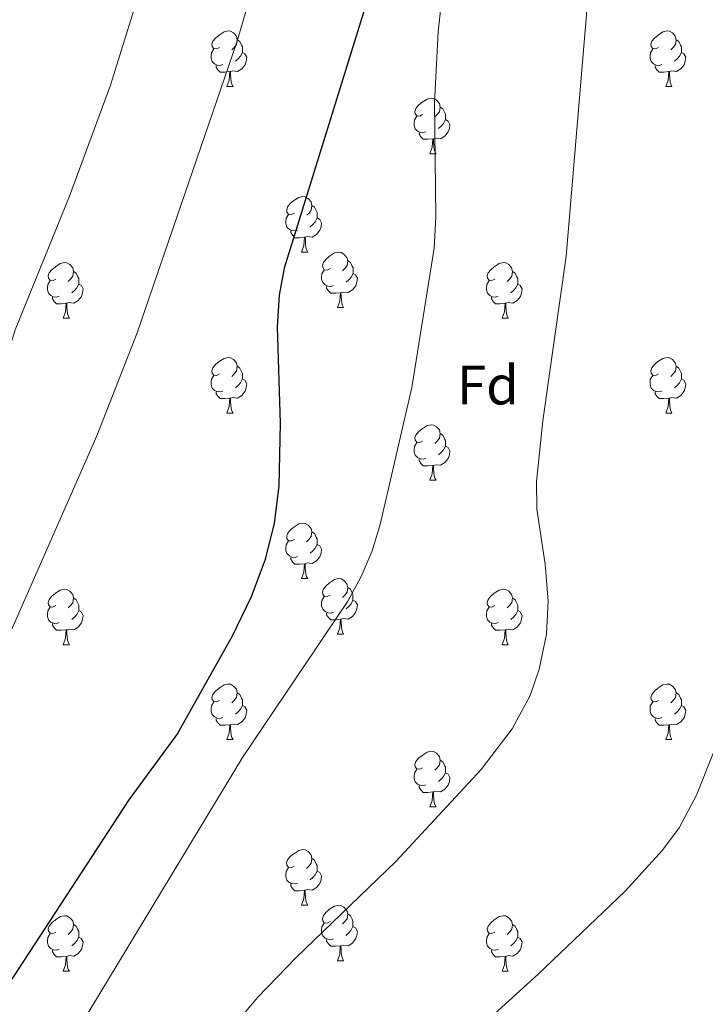
# Model space of a CAD drawing. Units: metres. Extents: x 609453 to 613956, y 4761302 to 4764345.
# Drawn here: x 610830 to 610954, y 4763429 to 4763607 of the extents above; entities that cross this region are included whole.
import ezdxf
from ezdxf.enums import TextEntityAlignment as Align

# ---------------------------------------------------------------- set-up
doc = ezdxf.new("R2010")
doc.units = ezdxf.units.M
doc.header["$MEASUREMENT"] = 0
for name, color, linetype, lineweight in [('Nivel 36', 7, 'Continuous', 0), ('Nivel 37', 7, 'Continuous', 0), ('Nivel 4', 7, 'Continuous', 0), ('Nivel 5', 7, 'Continuous', 0), ('Nivel 61', 7, 'Continuous', 0)]:
    doc.layers.add(name, color=color, linetype=linetype, lineweight=lineweight)
doc.styles.add('Style-arial', font='arial.shx', dxfattribs={"bigfont": 'arialbig.shx'})

msp = doc.modelspace()

# ---------------------------------------------------------------- linework, layer by layer
at = {"layer": 'Nivel 36', "color": 92, "linetype": 'Continuous', "lineweight": 0}
for p, q in [((610867.74, 4763594.6), (610868.87, 4763594.6)), ((610947.07, 4763594.6), (610948.19, 4763594.6)), ((610904.43, 4763582.46), (610905.56, 4763582.46)), ((610881.25, 4763564.69), (610882.37, 4763564.69)), ((610887.72, 4763554.66), (610888.85, 4763554.66)), ((610838.17, 4763552.75), (610839.29, 4763552.75)), ((610917.49, 4763552.75), (610918.62, 4763552.75)), ((610867.74, 4763535.61), (610868.87, 4763535.61)), ((610947.07, 4763535.61), (610948.19, 4763535.61)), ((610904.43, 4763523.47), (610905.56, 4763523.47)), ((610881.25, 4763505.7), (610882.37, 4763505.7)), ((610887.72, 4763495.66), (610888.85, 4763495.66)), ((610838.17, 4763493.76), (610839.29, 4763493.76)), ((610917.49, 4763493.76), (610918.62, 4763493.76)), ((610867.74, 4763476.62), (610868.87, 4763476.62)), ((610947.07, 4763476.62), (610948.19, 4763476.62)), ((610904.43, 4763464.48), (610905.56, 4763464.48)), ((610881.24, 4763446.71), (610882.37, 4763446.71)), ((610887.72, 4763436.67), (610888.84, 4763436.67)), ((610838.16, 4763434.77), (610839.29, 4763434.77)), ((610917.49, 4763434.77), (610918.61, 4763434.77))]:
    msp.add_line(p, q, dxfattribs=at)
at = {"layer": 'Nivel 36', "color": 92, "linetype": 'Continuous', "lineweight": 0, "flags": 128}
for points in [[(610866.44, 4763601.66), (610865.91, 4763601.4), (610865.38, 4763601.45), (610865.12, 4763601.82), (610865.06, 4763602.25), (610865.22, 4763602.77), (610865.7, 4763603.36), (610866.34, 4763603.89), (610867.24, 4763604.48), (610867.98, 4763604.64), (610868.41, 4763604.58), (610868.94, 4763604.27), (610869.47, 4763603.68), (610869.63, 4763603.04), (610869.52, 4763602.19), (610869.09, 4763601.66), (610868.67, 4763601.24)], [(610945.77, 4763601.66), (610945.24, 4763601.4), (610944.71, 4763601.45), (610944.45, 4763601.82), (610944.39, 4763602.25), (610944.55, 4763602.77), (610945.03, 4763603.36), (610945.67, 4763603.89), (610946.57, 4763604.48), (610947.31, 4763604.64), (610947.74, 4763604.58), (610948.27, 4763604.27), (610948.8, 4763603.68), (610948.96, 4763603.04), (610948.85, 4763602.19), (610948.42, 4763601.66), (610948, 4763601.24)], [(610867.03, 4763598.58), (610866.6, 4763598.42), (610866.02, 4763598.48), (610865.54, 4763598.69), (610865.12, 4763599.12), (610864.9, 4763599.7), (610864.9, 4763600.12), (610864.96, 4763600.71), (610865.38, 4763601.4)], [(610869.63, 4763603.04), (610870.1, 4763602.73), (610870.42, 4763602.09), (610870.58, 4763601.77), (610870.58, 4763601.19), (610870.58, 4763600.76), (610870.21, 4763600.07), (610869.79, 4763599.59), (610869.31, 4763599.17)], [(610946.36, 4763598.58), (610945.93, 4763598.42), (610945.35, 4763598.48), (610944.87, 4763598.69), (610944.45, 4763599.12), (610944.23, 4763599.7), (610944.23, 4763600.12), (610944.29, 4763600.71), (610944.71, 4763601.4)], [(610948.96, 4763603.04), (610949.43, 4763602.73), (610949.75, 4763602.09), (610949.91, 4763601.77), (610949.91, 4763601.19), (610949.91, 4763600.76), (610949.54, 4763600.07), (610949.12, 4763599.59), (610948.64, 4763599.17)], [(610870.58, 4763600.76), (610871.03, 4763600.51), (610871.38, 4763599.9), (610871.27, 4763599.17), (610871.06, 4763598.53), (610870.47, 4763597.79), (610869.68, 4763597.31), (610868.83, 4763597.42), (610868.4, 4763597.29)], [(610949.91, 4763600.76), (610950.36, 4763600.51), (610950.71, 4763599.9), (610950.6, 4763599.17), (610950.39, 4763598.53), (610949.8, 4763597.79), (610949.01, 4763597.31), (610948.15, 4763597.42), (610947.73, 4763597.29)], [(610868.29, 4763597.29), (610867.4, 4763597.2), (610866.55, 4763597.2), (610866.13, 4763597.63), (610865.81, 4763598.11), (610865.81, 4763598.42)], [(610947.61, 4763597.29), (610946.73, 4763597.2), (610945.88, 4763597.2), (610945.45, 4763597.63), (610945.13, 4763598.11), (610945.14, 4763598.42)], [(610867.74, 4763594.6), (610868.18, 4763595.76), (610868.29, 4763597.29), (610868.4, 4763597.29), (610868.43, 4763596.7), (610868.47, 4763596.02), (610868.54, 4763595.4), (610868.65, 4763595), (610868.87, 4763594.6)], [(610947.07, 4763594.6), (610947.51, 4763595.76), (610947.61, 4763597.29), (610947.73, 4763597.29), (610947.76, 4763596.7), (610947.79, 4763596.02), (610947.87, 4763595.4), (610947.98, 4763595), (610948.19, 4763594.6)], [(610903.13, 4763589.52), (610902.6, 4763589.26), (610902.07, 4763589.31), (610901.81, 4763589.68), (610901.75, 4763590.11), (610901.91, 4763590.63), (610902.39, 4763591.22), (610903.03, 4763591.75), (610903.93, 4763592.34), (610904.67, 4763592.5), (610905.1, 4763592.44), (610905.63, 4763592.13), (610906.16, 4763591.54), (610906.32, 4763590.9), (610906.21, 4763590.05), (610905.78, 4763589.52), (610905.36, 4763589.1)], [(610906.32, 4763590.9), (610906.79, 4763590.59), (610907.11, 4763589.95), (610907.27, 4763589.63), (610907.27, 4763589.05), (610907.27, 4763588.62), (610906.9, 4763587.93), (610906.48, 4763587.45), (610906, 4763587.03)], [(610903.72, 4763586.44), (610903.29, 4763586.28), (610902.71, 4763586.34), (610902.23, 4763586.55), (610901.81, 4763586.98), (610901.59, 4763587.56), (610901.59, 4763587.98), (610901.65, 4763588.57), (610902.07, 4763589.26)], [(610907.27, 4763588.62), (610907.72, 4763588.37), (610908.07, 4763587.76), (610907.96, 4763587.03), (610907.75, 4763586.39), (610907.16, 4763585.65), (610906.37, 4763585.17), (610905.52, 4763585.28), (610905.09, 4763585.15)], [(610904.98, 4763585.15), (610904.09, 4763585.06), (610903.24, 4763585.06), (610902.82, 4763585.49), (610902.5, 4763585.97), (610902.5, 4763586.28)], [(610904.43, 4763582.46), (610904.87, 4763583.62), (610904.98, 4763585.15), (610905.09, 4763585.15), (610905.12, 4763584.56), (610905.16, 4763583.88), (610905.23, 4763583.26), (610905.34, 4763582.86), (610905.56, 4763582.46)], [(610879.95, 4763571.75), (610879.42, 4763571.49), (610878.89, 4763571.54), (610878.62, 4763571.91), (610878.57, 4763572.34), (610878.73, 4763572.86), (610879.21, 4763573.45), (610879.84, 4763573.98), (610880.74, 4763574.57), (610881.49, 4763574.73), (610881.91, 4763574.67), (610882.44, 4763574.36), (610882.97, 4763573.77), (610883.13, 4763573.13), (610883.02, 4763572.28), (610882.6, 4763571.75), (610882.18, 4763571.33)], [(610883.13, 4763573.13), (610883.61, 4763572.82), (610883.92, 4763572.18), (610884.08, 4763571.86), (610884.08, 4763571.28), (610884.08, 4763570.85), (610883.71, 4763570.16), (610883.29, 4763569.68), (610882.81, 4763569.26)], [(610880.53, 4763568.67), (610880.11, 4763568.51), (610879.52, 4763568.57), (610879.05, 4763568.78), (610878.62, 4763569.21), (610878.41, 4763569.79), (610878.41, 4763570.21), (610878.46, 4763570.8), (610878.89, 4763571.49)], [(610884.08, 4763570.85), (610884.54, 4763570.6), (610884.88, 4763569.99), (610884.77, 4763569.26), (610884.56, 4763568.62), (610883.98, 4763567.88), (610883.18, 4763567.4), (610882.33, 4763567.51), (610881.9, 4763567.38)], [(610881.79, 4763567.38), (610880.9, 4763567.29), (610880.06, 4763567.29), (610879.63, 4763567.72), (610879.31, 4763568.2), (610879.31, 4763568.51)], [(610881.25, 4763564.69), (610881.68, 4763565.85), (610881.79, 4763567.38), (610881.9, 4763567.38), (610881.94, 4763566.79), (610881.97, 4763566.11), (610882.04, 4763565.49), (610882.16, 4763565.09), (610882.37, 4763564.69)], [(610886.42, 4763561.72), (610885.89, 4763561.45), (610885.36, 4763561.51), (610885.1, 4763561.88), (610885.04, 4763562.3), (610885.2, 4763562.82), (610885.68, 4763563.42), (610886.32, 4763563.95), (610887.22, 4763564.53), (610887.96, 4763564.69), (610888.39, 4763564.64), (610888.92, 4763564.32), (610889.45, 4763563.74), (610889.61, 4763563.1), (610889.5, 4763562.25), (610889.07, 4763561.72), (610888.65, 4763561.29)], [(610836.87, 4763559.81), (610836.34, 4763559.55), (610835.81, 4763559.6), (610835.54, 4763559.97), (610835.49, 4763560.4), (610835.65, 4763560.92), (610836.13, 4763561.51), (610836.76, 4763562.04), (610837.66, 4763562.63), (610838.41, 4763562.79), (610838.83, 4763562.73), (610839.36, 4763562.42), (610839.89, 4763561.83), (610840.05, 4763561.19), (610839.94, 4763560.34), (610839.52, 4763559.81), (610839.1, 4763559.39)], [(610889.61, 4763563.1), (610890.08, 4763562.78), (610890.4, 4763562.14), (610890.56, 4763561.82), (610890.56, 4763561.24), (610890.56, 4763560.82), (610890.19, 4763560.13), (610889.77, 4763559.65), (610889.29, 4763559.23)], [(610916.19, 4763559.81), (610915.66, 4763559.55), (610915.13, 4763559.6), (610914.87, 4763559.97), (610914.81, 4763560.4), (610914.97, 4763560.92), (610915.45, 4763561.51), (610916.09, 4763562.04), (610916.99, 4763562.63), (610917.73, 4763562.79), (610918.16, 4763562.73), (610918.69, 4763562.42), (610919.22, 4763561.83), (610919.38, 4763561.19), (610919.27, 4763560.34), (610918.84, 4763559.81), (610918.42, 4763559.39)], [(610840.05, 4763561.19), (610840.53, 4763560.88), (610840.84, 4763560.24), (610841, 4763559.92), (610841, 4763559.34), (610841, 4763558.91), (610840.63, 4763558.22), (610840.21, 4763557.74), (610839.73, 4763557.32)], [(610887.01, 4763558.64), (610886.58, 4763558.48), (610886, 4763558.54), (610885.52, 4763558.75), (610885.1, 4763559.17), (610884.88, 4763559.76), (610884.88, 4763560.18), (610884.94, 4763560.76), (610885.36, 4763561.45)], [(610890.56, 4763560.82), (610891.01, 4763560.57), (610891.36, 4763559.95), (610891.25, 4763559.23), (610891.04, 4763558.59), (610890.45, 4763557.85), (610889.66, 4763557.37), (610888.81, 4763557.47), (610888.38, 4763557.34)], [(610919.38, 4763561.19), (610919.85, 4763560.88), (610920.17, 4763560.24), (610920.33, 4763559.92), (610920.33, 4763559.34), (610920.33, 4763558.91), (610919.96, 4763558.22), (610919.54, 4763557.74), (610919.06, 4763557.32)], [(610837.45, 4763556.73), (610837.03, 4763556.57), (610836.44, 4763556.63), (610835.97, 4763556.84), (610835.54, 4763557.27), (610835.33, 4763557.85), (610835.33, 4763558.27), (610835.38, 4763558.86), (610835.81, 4763559.55)], [(610841, 4763558.91), (610841.46, 4763558.66), (610841.8, 4763558.05), (610841.69, 4763557.32), (610841.48, 4763556.68), (610840.9, 4763555.94), (610840.1, 4763555.46), (610839.25, 4763555.57), (610838.82, 4763555.44)], [(610916.78, 4763556.73), (610916.35, 4763556.57), (610915.77, 4763556.63), (610915.29, 4763556.84), (610914.87, 4763557.27), (610914.65, 4763557.85), (610914.65, 4763558.27), (610914.71, 4763558.86), (610915.13, 4763559.55)], [(610920.33, 4763558.91), (610920.78, 4763558.66), (610921.13, 4763558.05), (610921.02, 4763557.32), (610920.81, 4763556.68), (610920.22, 4763555.94), (610919.43, 4763555.46), (610918.58, 4763555.57), (610918.15, 4763555.44)], [(610888.27, 4763557.34), (610887.38, 4763557.26), (610886.53, 4763557.26), (610886.11, 4763557.69), (610885.79, 4763558.16), (610885.79, 4763558.48)], [(610887.72, 4763554.66), (610888.16, 4763555.82), (610888.27, 4763557.34), (610888.38, 4763557.34), (610888.41, 4763556.76), (610888.45, 4763556.07), (610888.52, 4763555.46), (610888.63, 4763555.06), (610888.85, 4763554.66)], [(610838.71, 4763555.44), (610837.82, 4763555.35), (610836.98, 4763555.35), (610836.55, 4763555.78), (610836.23, 4763556.26), (610836.23, 4763556.57)], [(610838.17, 4763552.75), (610838.6, 4763553.91), (610838.71, 4763555.44), (610838.82, 4763555.44), (610838.86, 4763554.85), (610838.89, 4763554.17), (610838.96, 4763553.55), (610839.08, 4763553.15), (610839.29, 4763552.75)], [(610918.04, 4763555.44), (610917.15, 4763555.35), (610916.3, 4763555.35), (610915.88, 4763555.78), (610915.56, 4763556.26), (610915.56, 4763556.57)], [(610917.49, 4763552.75), (610917.93, 4763553.91), (610918.04, 4763555.44), (610918.15, 4763555.44), (610918.18, 4763554.85), (610918.22, 4763554.17), (610918.29, 4763553.55), (610918.4, 4763553.15), (610918.62, 4763552.75)], [(610866.44, 4763542.67), (610865.91, 4763542.4), (610865.38, 4763542.46), (610865.12, 4763542.83), (610865.06, 4763543.25), (610865.22, 4763543.77), (610865.7, 4763544.37), (610866.34, 4763544.9), (610867.24, 4763545.48), (610867.98, 4763545.64), (610868.41, 4763545.59), (610868.94, 4763545.27), (610869.47, 4763544.69), (610869.63, 4763544.05), (610869.52, 4763543.2), (610869.09, 4763542.67), (610868.67, 4763542.24)], [(610945.77, 4763542.67), (610945.24, 4763542.4), (610944.71, 4763542.46), (610944.44, 4763542.83), (610944.39, 4763543.25), (610944.55, 4763543.77), (610945.03, 4763544.37), (610945.66, 4763544.9), (610946.57, 4763545.48), (610947.31, 4763545.64), (610947.73, 4763545.59), (610948.27, 4763545.27), (610948.79, 4763544.69), (610948.95, 4763544.05), (610948.84, 4763543.2), (610948.42, 4763542.67), (610948, 4763542.24)], [(610869.63, 4763544.05), (610870.1, 4763543.73), (610870.42, 4763543.09), (610870.58, 4763542.77), (610870.58, 4763542.19), (610870.58, 4763541.77), (610870.21, 4763541.08), (610869.79, 4763540.6), (610869.31, 4763540.18)], [(610948.95, 4763544.05), (610949.43, 4763543.73), (610949.74, 4763543.09), (610949.9, 4763542.77), (610949.9, 4763542.19), (610949.9, 4763541.77), (610949.53, 4763541.08), (610949.11, 4763540.6), (610948.63, 4763540.18)], [(610867.03, 4763539.59), (610866.6, 4763539.43), (610866.02, 4763539.49), (610865.54, 4763539.7), (610865.12, 4763540.12), (610864.9, 4763540.71), (610864.9, 4763541.13), (610864.96, 4763541.71), (610865.38, 4763542.4)], [(610870.58, 4763541.77), (610871.03, 4763541.52), (610871.38, 4763540.9), (610871.27, 4763540.18), (610871.06, 4763539.54), (610870.47, 4763538.8), (610869.68, 4763538.32), (610868.83, 4763538.42), (610868.4, 4763538.29)], [(610946.35, 4763539.59), (610945.93, 4763539.43), (610945.34, 4763539.49), (610944.87, 4763539.7), (610944.44, 4763540.12), (610944.23, 4763540.71), (610944.23, 4763541.13), (610944.28, 4763541.71), (610944.71, 4763542.4)], [(610949.9, 4763541.77), (610950.36, 4763541.52), (610950.7, 4763540.9), (610950.59, 4763540.18), (610950.38, 4763539.54), (610949.8, 4763538.8), (610949, 4763538.32), (610948.15, 4763538.42), (610947.72, 4763538.29)], [(610868.29, 4763538.29), (610867.4, 4763538.21), (610866.55, 4763538.21), (610866.13, 4763538.64), (610865.81, 4763539.11), (610865.81, 4763539.43)], [(610947.61, 4763538.29), (610946.72, 4763538.21), (610945.88, 4763538.21), (610945.45, 4763538.64), (610945.13, 4763539.11), (610945.13, 4763539.43)], [(610867.74, 4763535.61), (610868.18, 4763536.77), (610868.29, 4763538.29), (610868.4, 4763538.29), (610868.43, 4763537.71), (610868.47, 4763537.02), (610868.54, 4763536.41), (610868.65, 4763536.01), (610868.87, 4763535.61)], [(610947.07, 4763535.61), (610947.5, 4763536.77), (610947.61, 4763538.29), (610947.72, 4763538.29), (610947.76, 4763537.71), (610947.79, 4763537.02), (610947.86, 4763536.41), (610947.98, 4763536.01), (610948.19, 4763535.61)], [(610903.13, 4763530.53), (610902.6, 4763530.26), (610902.07, 4763530.32), (610901.81, 4763530.69), (610901.75, 4763531.11), (610901.91, 4763531.63), (610902.39, 4763532.23), (610903.03, 4763532.76), (610903.93, 4763533.34), (610904.67, 4763533.5), (610905.1, 4763533.45), (610905.63, 4763533.13), (610906.16, 4763532.55), (610906.32, 4763531.91), (610906.21, 4763531.06), (610905.78, 4763530.53), (610905.36, 4763530.1)], [(610903.72, 4763527.45), (610903.29, 4763527.29), (610902.71, 4763527.35), (610902.23, 4763527.56), (610901.81, 4763527.98), (610901.59, 4763528.57), (610901.59, 4763528.99), (610901.65, 4763529.57), (610902.07, 4763530.26)], [(610906.32, 4763531.91), (610906.79, 4763531.59), (610907.11, 4763530.95), (610907.27, 4763530.63), (610907.27, 4763530.05), (610907.27, 4763529.63), (610906.9, 4763528.94), (610906.48, 4763528.46), (610906, 4763528.04)], [(610907.27, 4763529.63), (610907.72, 4763529.38), (610908.07, 4763528.76), (610907.96, 4763528.04), (610907.75, 4763527.4), (610907.16, 4763526.66), (610906.37, 4763526.18), (610905.52, 4763526.28), (610905.09, 4763526.15)], [(610904.98, 4763526.15), (610904.09, 4763526.07), (610903.24, 4763526.07), (610902.82, 4763526.5), (610902.5, 4763526.97), (610902.5, 4763527.29)], [(610904.43, 4763523.47), (610904.87, 4763524.63), (610904.98, 4763526.15), (610905.09, 4763526.15), (610905.12, 4763525.57), (610905.16, 4763524.88), (610905.23, 4763524.27), (610905.34, 4763523.87), (610905.56, 4763523.47)], [(610879.95, 4763512.76), (610879.41, 4763512.5), (610878.89, 4763512.55), (610878.62, 4763512.92), (610878.57, 4763513.34), (610878.73, 4763513.86), (610879.21, 4763514.46), (610879.84, 4763514.99), (610880.74, 4763515.58), (610881.49, 4763515.74), (610881.91, 4763515.68), (610882.44, 4763515.36), (610882.97, 4763514.78), (610883.13, 4763514.14), (610883.02, 4763513.29), (610882.59, 4763512.76), (610882.17, 4763512.34)], [(610880.53, 4763509.68), (610880.11, 4763509.52), (610879.52, 4763509.58), (610879.05, 4763509.79), (610878.62, 4763510.22), (610878.41, 4763510.8), (610878.41, 4763511.22), (610878.46, 4763511.8), (610878.89, 4763512.5)], [(610883.13, 4763514.14), (610883.61, 4763513.82), (610883.92, 4763513.18), (610884.08, 4763512.86), (610884.08, 4763512.28), (610884.08, 4763511.86), (610883.71, 4763511.17), (610883.29, 4763510.69), (610882.81, 4763510.27)], [(610884.08, 4763511.86), (610884.53, 4763511.61), (610884.88, 4763511), (610884.77, 4763510.27), (610884.56, 4763509.63), (610883.97, 4763508.89), (610883.18, 4763508.41), (610882.33, 4763508.52), (610881.9, 4763508.38)], [(610881.79, 4763508.38), (610880.9, 4763508.3), (610880.05, 4763508.3), (610879.63, 4763508.73), (610879.31, 4763509.2), (610879.31, 4763509.52)], [(610881.25, 4763505.7), (610881.68, 4763506.86), (610881.79, 4763508.38), (610881.9, 4763508.38), (610881.93, 4763507.8), (610881.97, 4763507.12), (610882.04, 4763506.5), (610882.15, 4763506.1), (610882.37, 4763505.7)], [(610886.42, 4763502.72), (610885.89, 4763502.46), (610885.36, 4763502.52), (610885.09, 4763502.88), (610885.04, 4763503.31), (610885.2, 4763503.83), (610885.68, 4763504.42), (610886.31, 4763504.96), (610887.21, 4763505.54), (610887.96, 4763505.7), (610888.39, 4763505.64), (610888.91, 4763505.33), (610889.45, 4763504.74), (610889.61, 4763504.1), (610889.49, 4763503.26), (610889.07, 4763502.72), (610888.65, 4763502.3)], [(610836.87, 4763500.82), (610836.33, 4763500.56), (610835.81, 4763500.61), (610835.54, 4763500.98), (610835.49, 4763501.4), (610835.65, 4763501.92), (610836.13, 4763502.52), (610836.76, 4763503.05), (610837.66, 4763503.64), (610838.41, 4763503.8), (610838.83, 4763503.74), (610839.36, 4763503.42), (610839.89, 4763502.84), (610840.05, 4763502.2), (610839.94, 4763501.35), (610839.51, 4763500.82), (610839.09, 4763500.4)], [(610889.61, 4763504.1), (610890.08, 4763503.79), (610890.39, 4763503.15), (610890.55, 4763502.83), (610890.55, 4763502.25), (610890.55, 4763501.82), (610890.19, 4763501.14), (610889.77, 4763500.66), (610889.29, 4763500.24)], [(610916.19, 4763500.82), (610915.66, 4763500.56), (610915.13, 4763500.61), (610914.87, 4763500.98), (610914.81, 4763501.4), (610914.97, 4763501.92), (610915.45, 4763502.52), (610916.09, 4763503.05), (610916.99, 4763503.64), (610917.73, 4763503.8), (610918.16, 4763503.74), (610918.69, 4763503.42), (610919.22, 4763502.84), (610919.38, 4763502.2), (610919.27, 4763501.35), (610918.84, 4763500.82), (610918.42, 4763500.4)], [(610840.05, 4763502.2), (610840.53, 4763501.88), (610840.84, 4763501.24), (610841, 4763500.92), (610841, 4763500.34), (610841, 4763499.92), (610840.63, 4763499.23), (610840.21, 4763498.75), (610839.73, 4763498.33)], [(610887.01, 4763499.64), (610886.58, 4763499.48), (610885.99, 4763499.54), (610885.52, 4763499.76), (610885.09, 4763500.18), (610884.88, 4763500.76), (610884.88, 4763501.18), (610884.93, 4763501.77), (610885.36, 4763502.46)], [(610890.55, 4763501.82), (610891.01, 4763501.58), (610891.35, 4763500.96), (610891.25, 4763500.24), (610891.03, 4763499.6), (610890.45, 4763498.86), (610889.65, 4763498.38), (610888.81, 4763498.48), (610888.37, 4763498.35)], [(610919.38, 4763502.2), (610919.85, 4763501.88), (610920.17, 4763501.24), (610920.33, 4763500.92), (610920.33, 4763500.34), (610920.33, 4763499.92), (610919.96, 4763499.23), (610919.54, 4763498.75), (610919.06, 4763498.33)], [(610837.45, 4763497.74), (610837.03, 4763497.58), (610836.44, 4763497.64), (610835.97, 4763497.85), (610835.54, 4763498.28), (610835.33, 4763498.86), (610835.33, 4763499.28), (610835.38, 4763499.86), (610835.81, 4763500.56)], [(610916.78, 4763497.74), (610916.35, 4763497.58), (610915.77, 4763497.64), (610915.29, 4763497.85), (610914.87, 4763498.28), (610914.65, 4763498.86), (610914.65, 4763499.28), (610914.71, 4763499.86), (610915.13, 4763500.56)], [(610841, 4763499.92), (610841.45, 4763499.67), (610841.8, 4763499.06), (610841.69, 4763498.33), (610841.48, 4763497.69), (610840.89, 4763496.95), (610840.1, 4763496.47), (610839.25, 4763496.58), (610838.82, 4763496.44)], [(610888.27, 4763498.35), (610887.37, 4763498.26), (610886.53, 4763498.26), (610886.11, 4763498.7), (610885.79, 4763499.17), (610885.79, 4763499.48)], [(610887.72, 4763495.66), (610888.15, 4763496.82), (610888.27, 4763498.35), (610888.37, 4763498.35), (610888.41, 4763497.76), (610888.45, 4763497.08), (610888.51, 4763496.46), (610888.63, 4763496.06), (610888.85, 4763495.66)], [(610920.33, 4763499.92), (610920.78, 4763499.67), (610921.13, 4763499.06), (610921.02, 4763498.33), (610920.81, 4763497.69), (610920.22, 4763496.95), (610919.43, 4763496.47), (610918.58, 4763496.58), (610918.15, 4763496.44)], [(610838.71, 4763496.44), (610837.82, 4763496.36), (610836.97, 4763496.36), (610836.55, 4763496.79), (610836.23, 4763497.26), (610836.23, 4763497.58)], [(610838.17, 4763493.76), (610838.6, 4763494.92), (610838.71, 4763496.44), (610838.82, 4763496.44), (610838.85, 4763495.86), (610838.89, 4763495.18), (610838.96, 4763494.56), (610839.07, 4763494.16), (610839.29, 4763493.76)], [(610918.04, 4763496.44), (610917.15, 4763496.36), (610916.3, 4763496.36), (610915.88, 4763496.79), (610915.56, 4763497.26), (610915.56, 4763497.58)], [(610917.49, 4763493.76), (610917.93, 4763494.92), (610918.04, 4763496.44), (610918.15, 4763496.44), (610918.18, 4763495.86), (610918.22, 4763495.18), (610918.29, 4763494.56), (610918.4, 4763494.16), (610918.62, 4763493.76)], [(610866.44, 4763483.68), (610865.91, 4763483.41), (610865.38, 4763483.47), (610865.12, 4763483.84), (610865.06, 4763484.26), (610865.22, 4763484.78), (610865.7, 4763485.38), (610866.34, 4763485.91), (610867.24, 4763486.49), (610867.98, 4763486.65), (610868.41, 4763486.6), (610868.94, 4763486.28), (610869.47, 4763485.7), (610869.63, 4763485.06), (610869.52, 4763484.21), (610869.09, 4763483.68), (610868.67, 4763483.25)], [(610945.77, 4763483.68), (610945.24, 4763483.41), (610944.71, 4763483.47), (610944.44, 4763483.84), (610944.39, 4763484.26), (610944.55, 4763484.78), (610945.03, 4763485.38), (610945.66, 4763485.91), (610946.56, 4763486.49), (610947.31, 4763486.65), (610947.73, 4763486.6), (610948.26, 4763486.28), (610948.79, 4763485.7), (610948.95, 4763485.06), (610948.84, 4763484.21), (610948.42, 4763483.68), (610948, 4763483.25)], [(610869.63, 4763485.06), (610870.1, 4763484.74), (610870.42, 4763484.1), (610870.58, 4763483.78), (610870.58, 4763483.2), (610870.58, 4763482.78), (610870.21, 4763482.09), (610869.79, 4763481.61), (610869.31, 4763481.19)], [(610948.95, 4763485.06), (610949.43, 4763484.74), (610949.74, 4763484.1), (610949.9, 4763483.78), (610949.9, 4763483.2), (610949.9, 4763482.78), (610949.53, 4763482.09), (610949.11, 4763481.61), (610948.63, 4763481.19)], [(610867.03, 4763480.6), (610866.6, 4763480.44), (610866.02, 4763480.5), (610865.54, 4763480.71), (610865.12, 4763481.13), (610864.9, 4763481.72), (610864.9, 4763482.14), (610864.96, 4763482.72), (610865.38, 4763483.41)], [(610870.58, 4763482.78), (610871.03, 4763482.53), (610871.38, 4763481.91), (610871.27, 4763481.19), (610871.06, 4763480.55), (610870.47, 4763479.81), (610869.68, 4763479.33), (610868.83, 4763479.43), (610868.4, 4763479.3)], [(610946.35, 4763480.6), (610945.93, 4763480.44), (610945.34, 4763480.5), (610944.87, 4763480.71), (610944.44, 4763481.13), (610944.23, 4763481.72), (610944.23, 4763482.14), (610944.28, 4763482.72), (610944.71, 4763483.41)], [(610949.9, 4763482.78), (610950.36, 4763482.53), (610950.7, 4763481.91), (610950.59, 4763481.19), (610950.38, 4763480.55), (610949.8, 4763479.81), (610949, 4763479.33), (610948.15, 4763479.43), (610947.72, 4763479.3)], [(610868.29, 4763479.3), (610867.4, 4763479.22), (610866.55, 4763479.22), (610866.13, 4763479.65), (610865.81, 4763480.12), (610865.81, 4763480.44)], [(610947.61, 4763479.3), (610946.72, 4763479.22), (610945.88, 4763479.22), (610945.45, 4763479.65), (610945.13, 4763480.12), (610945.13, 4763480.44)], [(610867.74, 4763476.62), (610868.18, 4763477.78), (610868.29, 4763479.3), (610868.4, 4763479.3), (610868.43, 4763478.72), (610868.47, 4763478.03), (610868.54, 4763477.42), (610868.65, 4763477.02), (610868.87, 4763476.62)], [(610947.07, 4763476.62), (610947.5, 4763477.78), (610947.61, 4763479.3), (610947.72, 4763479.3), (610947.76, 4763478.72), (610947.79, 4763478.03), (610947.86, 4763477.42), (610947.98, 4763477.02), (610948.19, 4763476.62)], [(610903.13, 4763471.54), (610902.6, 4763471.27), (610902.07, 4763471.33), (610901.81, 4763471.7), (610901.75, 4763472.12), (610901.91, 4763472.64), (610902.39, 4763473.24), (610903.03, 4763473.77), (610903.93, 4763474.35), (610904.67, 4763474.51), (610905.1, 4763474.46), (610905.63, 4763474.14), (610906.16, 4763473.56), (610906.32, 4763472.92), (610906.21, 4763472.07), (610905.78, 4763471.54), (610905.36, 4763471.11)], [(610906.32, 4763472.92), (610906.79, 4763472.6), (610907.11, 4763471.96), (610907.27, 4763471.64), (610907.27, 4763471.06), (610907.27, 4763470.64), (610906.9, 4763469.95), (610906.48, 4763469.47), (610906, 4763469.05)], [(610903.72, 4763468.46), (610903.29, 4763468.3), (610902.71, 4763468.36), (610902.23, 4763468.57), (610901.81, 4763468.99), (610901.59, 4763469.58), (610901.59, 4763470), (610901.65, 4763470.58), (610902.07, 4763471.27)], [(610907.27, 4763470.64), (610907.72, 4763470.39), (610908.07, 4763469.77), (610907.96, 4763469.05), (610907.75, 4763468.41), (610907.16, 4763467.67), (610906.37, 4763467.19), (610905.52, 4763467.29), (610905.09, 4763467.16)], [(610904.98, 4763467.16), (610904.09, 4763467.08), (610903.24, 4763467.08), (610902.82, 4763467.51), (610902.5, 4763467.98), (610902.5, 4763468.3)], [(610904.43, 4763464.48), (610904.87, 4763465.64), (610904.98, 4763467.16), (610905.09, 4763467.16), (610905.12, 4763466.58), (610905.16, 4763465.89), (610905.23, 4763465.28), (610905.34, 4763464.88), (610905.56, 4763464.48)], [(610879.94, 4763453.77), (610879.41, 4763453.5), (610878.88, 4763453.56), (610878.62, 4763453.93), (610878.56, 4763454.35), (610878.72, 4763454.87), (610879.2, 4763455.47), (610879.84, 4763456), (610880.74, 4763456.58), (610881.48, 4763456.74), (610881.91, 4763456.69), (610882.44, 4763456.37), (610882.97, 4763455.79), (610883.13, 4763455.15), (610883.02, 4763454.3), (610882.59, 4763453.77), (610882.17, 4763453.34)], [(610883.13, 4763455.15), (610883.6, 4763454.83), (610883.92, 4763454.19), (610884.08, 4763453.87), (610884.08, 4763453.29), (610884.08, 4763452.87), (610883.71, 4763452.18), (610883.29, 4763451.7), (610882.81, 4763451.28)], [(610880.53, 4763450.69), (610880.1, 4763450.53), (610879.52, 4763450.59), (610879.04, 4763450.8), (610878.62, 4763451.22), (610878.4, 4763451.81), (610878.4, 4763452.23), (610878.46, 4763452.81), (610878.88, 4763453.5)], [(610884.08, 4763452.87), (610884.53, 4763452.62), (610884.88, 4763452), (610884.77, 4763451.28), (610884.56, 4763450.64), (610883.97, 4763449.9), (610883.18, 4763449.42), (610882.33, 4763449.52), (610881.9, 4763449.39)], [(610881.79, 4763449.39), (610880.9, 4763449.31), (610880.05, 4763449.31), (610879.63, 4763449.74), (610879.31, 4763450.21), (610879.31, 4763450.53)], [(610881.24, 4763446.71), (610881.68, 4763447.87), (610881.79, 4763449.39), (610881.9, 4763449.39), (610881.93, 4763448.81), (610881.97, 4763448.12), (610882.04, 4763447.51), (610882.15, 4763447.11), (610882.37, 4763446.71)], [(610886.42, 4763443.73), (610885.89, 4763443.47), (610885.36, 4763443.52), (610885.09, 4763443.89), (610885.04, 4763444.32), (610885.2, 4763444.84), (610885.68, 4763445.43), (610886.31, 4763445.96), (610887.21, 4763446.55), (610887.96, 4763446.71), (610888.38, 4763446.65), (610888.91, 4763446.34), (610889.44, 4763445.75), (610889.6, 4763445.11), (610889.49, 4763444.26), (610889.07, 4763443.73), (610888.65, 4763443.31)], [(610836.86, 4763441.83), (610836.33, 4763441.56), (610835.8, 4763441.62), (610835.54, 4763441.99), (610835.48, 4763442.41), (610835.64, 4763442.93), (610836.12, 4763443.53), (610836.76, 4763444.06), (610837.66, 4763444.64), (610838.4, 4763444.8), (610838.83, 4763444.75), (610839.36, 4763444.43), (610839.89, 4763443.85), (610840.05, 4763443.21), (610839.94, 4763442.36), (610839.51, 4763441.83), (610839.09, 4763441.4)], [(610889.6, 4763445.11), (610890.08, 4763444.8), (610890.39, 4763444.16), (610890.55, 4763443.84), (610890.55, 4763443.26), (610890.55, 4763442.83), (610890.18, 4763442.14), (610889.76, 4763441.66), (610889.28, 4763441.24)], [(610916.19, 4763441.83), (610915.66, 4763441.56), (610915.13, 4763441.62), (610914.87, 4763441.99), (610914.81, 4763442.41), (610914.97, 4763442.93), (610915.45, 4763443.53), (610916.09, 4763444.06), (610916.99, 4763444.64), (610917.73, 4763444.8), (610918.16, 4763444.75), (610918.69, 4763444.43), (610919.22, 4763443.85), (610919.38, 4763443.21), (610919.27, 4763442.36), (610918.84, 4763441.83), (610918.42, 4763441.4)], [(610840.05, 4763443.21), (610840.52, 4763442.89), (610840.84, 4763442.25), (610841, 4763441.93), (610841, 4763441.35), (610841, 4763440.93), (610840.63, 4763440.24), (610840.21, 4763439.76), (610839.73, 4763439.34)], [(610887, 4763440.65), (610886.58, 4763440.49), (610885.99, 4763440.55), (610885.52, 4763440.76), (610885.09, 4763441.19), (610884.88, 4763441.77), (610884.88, 4763442.19), (610884.93, 4763442.78), (610885.36, 4763443.47)], [(610919.38, 4763443.21), (610919.85, 4763442.89), (610920.17, 4763442.25), (610920.33, 4763441.93), (610920.33, 4763441.35), (610920.33, 4763440.93), (610919.96, 4763440.24), (610919.54, 4763439.76), (610919.06, 4763439.34)], [(610837.45, 4763438.75), (610837.02, 4763438.59), (610836.44, 4763438.65), (610835.96, 4763438.86), (610835.54, 4763439.28), (610835.32, 4763439.87), (610835.32, 4763440.29), (610835.38, 4763440.87), (610835.8, 4763441.56)], [(610890.55, 4763442.83), (610891.01, 4763442.58), (610891.35, 4763441.97), (610891.24, 4763441.24), (610891.03, 4763440.6), (610890.45, 4763439.86), (610889.65, 4763439.38), (610888.8, 4763439.49), (610888.37, 4763439.36)], [(610916.78, 4763438.75), (610916.35, 4763438.59), (610915.77, 4763438.65), (610915.29, 4763438.86), (610914.87, 4763439.28), (610914.65, 4763439.87), (610914.65, 4763440.29), (610914.71, 4763440.87), (610915.13, 4763441.56)], [(610841, 4763440.93), (610841.45, 4763440.68), (610841.8, 4763440.06), (610841.69, 4763439.34), (610841.48, 4763438.7), (610840.89, 4763437.96), (610840.1, 4763437.48), (610839.25, 4763437.58), (610838.82, 4763437.45)], [(610888.26, 4763439.36), (610887.37, 4763439.27), (610886.53, 4763439.27), (610886.1, 4763439.7), (610885.78, 4763440.18), (610885.78, 4763440.49)], [(610920.33, 4763440.93), (610920.78, 4763440.68), (610921.13, 4763440.06), (610921.02, 4763439.34), (610920.81, 4763438.7), (610920.22, 4763437.96), (610919.43, 4763437.48), (610918.57, 4763437.58), (610918.15, 4763437.45)], [(610838.71, 4763437.45), (610837.82, 4763437.37), (610836.97, 4763437.37), (610836.55, 4763437.8), (610836.23, 4763438.27), (610836.23, 4763438.59)], [(610887.72, 4763436.67), (610888.15, 4763437.83), (610888.26, 4763439.36), (610888.37, 4763439.36), (610888.41, 4763438.77), (610888.44, 4763438.09), (610888.51, 4763437.47), (610888.63, 4763437.07), (610888.84, 4763436.67)], [(610918.03, 4763437.45), (610917.15, 4763437.37), (610916.3, 4763437.37), (610915.88, 4763437.8), (610915.56, 4763438.27), (610915.56, 4763438.59)], [(610838.16, 4763434.77), (610838.6, 4763435.93), (610838.71, 4763437.45), (610838.82, 4763437.45), (610838.85, 4763436.87), (610838.89, 4763436.18), (610838.96, 4763435.57), (610839.07, 4763435.17), (610839.29, 4763434.77)], [(610917.49, 4763434.77), (610917.93, 4763435.93), (610918.03, 4763437.45), (610918.15, 4763437.45), (610918.18, 4763436.87), (610918.21, 4763436.18), (610918.29, 4763435.57), (610918.4, 4763435.17), (610918.61, 4763434.77)]]:
    msp.add_lwpolyline(points, dxfattribs=at)
at = {"layer": 'Nivel 4', "color": 36, "linetype": 'Continuous', "lineweight": 30, "elevation": 625, "flags": 128}
msp.add_lwpolyline([(610905.37, 4763707.24), (610903.96, 4763674.08), (610903.06, 4763664.12), (610900.1, 4763648.48), (610894.83, 4763616.7), (610892.46, 4763607.96), (610878.13, 4763561.8), (610877.2, 4763556.88), (610876.83, 4763551.2), (610877.41, 4763533.72), (610877.15, 4763522.4), (610876.32, 4763515.72), (610874.67, 4763509.13), (610872.15, 4763502.41), (610868.74, 4763495.32), (610858.81, 4763477.72), (610850.05, 4763465.72), (610828.16, 4763432.23), (610792.48, 4763372.86)], dxfattribs=at)
at = {"layer": 'Nivel 5', "color": 36, "linetype": 'Continuous', "lineweight": 0, "flags": 128}
for points, elevation in [([(610920.62, 4763716.8), (610921.01, 4763689.48), (610920.46, 4763678.25), (610918.29, 4763663.32), (610915.72, 4763652.31), (610911.19, 4763636.04), (610909.07, 4763626.27), (610907.04, 4763614.4), (610905.93, 4763604.46), (610905.3, 4763591.68), (610905.53, 4763571), (610905.21, 4763565.4), (610901.21, 4763540.2), (610895.45, 4763515.48), (610893.99, 4763510.69), (610892.02, 4763506.08), (610889.64, 4763501.64), (610870.56, 4763473.4), (610831.89, 4763409.4)], 630), ([(610949.45, 4763709.48), (610949.47, 4763694.46), (610945.48, 4763667.81), (610942.84, 4763655.41), (610938.41, 4763641.08), (610936.69, 4763634.28), (610934.54, 4763622.3), (610932.93, 4763609.72), (610929.05, 4763563.94), (610924.87, 4763534.2), (610923.73, 4763523.24), (610923.8, 4763518.26), (610925.26, 4763508.31), (610925.85, 4763501.64), (610925.49, 4763495.64), (610924.21, 4763489.32), (610922.58, 4763484.59), (610919.33, 4763478.56), (610913.73, 4763471.24), (610898.32, 4763454.61), (610880.29, 4763437.26), (610873.35, 4763430.06), (610866.59, 4763422.08)], 635), ([(610858.1, 4763707.29), (610858.81, 4763678.52), (610857.78, 4763662.16), (610857.59, 4763647.16), (610856.41, 4763633.85), (610854.61, 4763623.04), (610851.51, 4763610.15), (610846.73, 4763594.84), (610839.34, 4763574.81), (610829.5, 4763550.63), (610827.88, 4763545.33), (610823.29, 4763526.76), (610821.21, 4763520.2)], 615), ([(610885.13, 4763701.16), (610884.72, 4763683.14), (610883.97, 4763668.12), (610883.08, 4763658.15), (610881.72, 4763648.23), (610879.77, 4763638.39), (610877.85, 4763630.94), (610869.57, 4763602.62), (610851.55, 4763550.12), (610844.23, 4763531.5), (610812.85, 4763460.3), (610754.4, 4763331.72)], 620), ([(610980.17, 4763699.06), (610981.46, 4763689.11), (610982.35, 4763674.16), (610982.14, 4763666.08), (610981.21, 4763656.66), (610977.41, 4763634.2), (610963.57, 4763581.88), (610961.4, 4763569.41), (610960.01, 4763554.64), (610958.19, 4763514.74), (610958.21, 4763487.32), (610957.29, 4763480.04), (610956.08, 4763475.18), (610952.61, 4763466.6), (610949.49, 4763460.68), (610946.49, 4763456.64), (610939.75, 4763449.26), (610923.93, 4763434.2), (610908.89, 4763420.5)], 640)]:
    msp.add_lwpolyline(points, dxfattribs=dict(at, elevation=elevation))
at = {"layer": 'Nivel 61', "color": 250, "linetype": 'Continuous', "lineweight": 0}
msp.add_3dface([(610375.77, 4761708.73), (610338.46, 4764022.23), (613733.58, 4764077.82), (613772.03, 4761764.32)], dxfattribs=at)

# ---------------------------------------------------------------- texts
at = {"layer": 'Nivel 37', "color": 92, "linetype": 'Continuous', "lineweight": 0, "style": 'Style-arial'}
msp.add_text('Fd', height=7, dxfattribs=at).set_placement((610914.93, 4763540.67, 632.79), align=Align.MIDDLE_CENTER)

doc.saveas('drawing.dxf')
